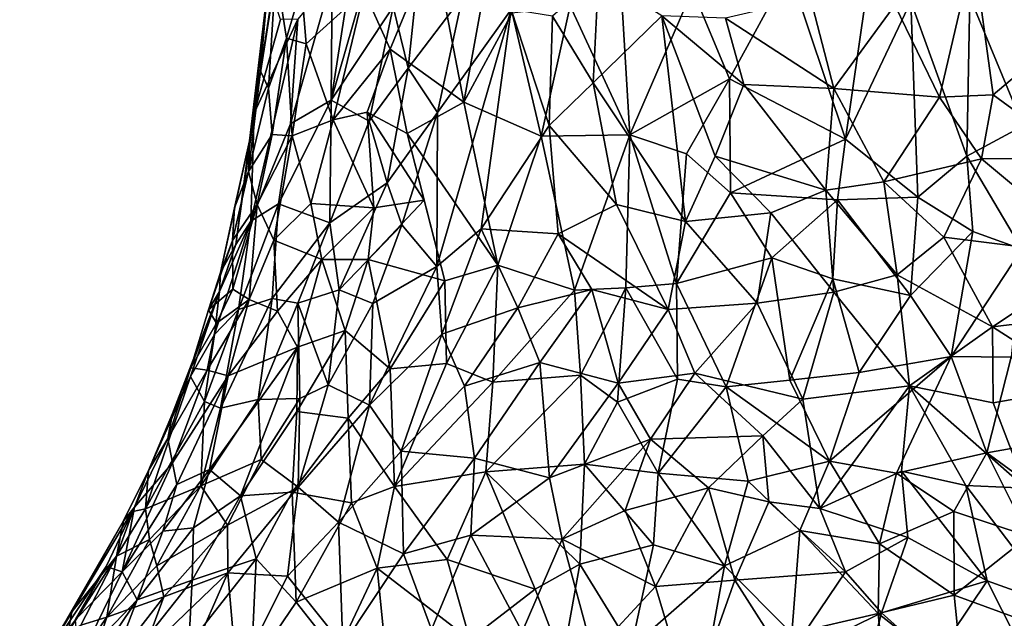
# Model space of a CAD drawing. Units: metres. Extents: x -17.6 to -12.98, y 4.49 to 10.8.
# Drawn here: x -16.88 to -14.98, y 6.52 to 7.67 of the extents above; entities that cross this region are included whole.
import ezdxf

# ---------------------------------------------------------------- set-up
doc = ezdxf.new("R2010")
doc.units = ezdxf.units.M

msp = doc.modelspace()

# ---------------------------------------------------------------- linework, layer by layer
at = {"layer": '1'}
for points in [[(-14.826769, 7.673482, 2.204202), (-14.869944, 7.910743, 2.186108), (-15.036478, 7.805659, 2.264113)], [(-15.392678, 7.769883, 0.073685), (-15.218819, 7.890858, 0.061757), (-15.282852, 7.44324, 0.01947)], [(-15.282852, 7.44324, 0.01947), (-15.218819, 7.890858, 0.061757), (-15.157396, 7.708944, 0.04874)], [(-16.274787, 7.518615, 1.74306), (-16.155291, 7.698384, 1.944346), (-16.175112, 7.865442, 1.861495)], [(-16.222538, 7.853421, 1.750301), (-16.274787, 7.518615, 1.74306), (-16.175112, 7.865442, 1.861495)], [(-15.955316, 7.865333, 0.308763), (-16.018906, 7.51468, 0.286272), (-16.077409, 7.81953, 0.38122)], [(-15.955316, 7.865333, 0.308763), (-15.925771, 7.687068, 0.25086), (-16.018906, 7.51468, 0.286272)], [(-16.274787, 7.518615, 1.74306), (-16.222538, 7.853421, 1.750301), (-16.272696, 7.755122, 1.65726)], [(-16.077409, 7.81953, 0.38122), (-16.161359, 7.617061, 0.425175), (-16.21152, 7.728981, 0.505936)], [(-16.018906, 7.51468, 0.286272), (-16.161359, 7.617061, 0.425175), (-16.077409, 7.81953, 0.38122)], [(-16.126423, 7.580307, 2.014969), (-16.101146, 7.818261, 2.006021), (-16.155291, 7.698384, 1.944346)], [(-16.126423, 7.580307, 2.014969), (-16.021658, 7.718394, 2.120671), (-16.101146, 7.818261, 2.006021)], [(-15.036478, 7.805659, 2.264113), (-15.187876, 7.701621, 2.312973), (-15.102067, 7.524652, 2.314279)], [(-15.036478, 7.805659, 2.264113), (-15.102067, 7.524652, 2.314279), (-14.998561, 7.528846, 2.284652)], [(-14.998561, 7.528846, 2.284652), (-14.826769, 7.673482, 2.204202), (-15.036478, 7.805659, 2.264113)], [(-16.411352, 7.574776, 1.0278), (-16.381443, 7.767833, 0.863219), (-16.395908, 7.541971, 0.906807)], [(-16.381443, 7.767833, 0.863219), (-16.411352, 7.574776, 1.0278), (-16.398464, 7.725856, 1.019972)], [(-16.360973, 7.638368, 0.798225), (-16.395908, 7.541971, 0.906807), (-16.381443, 7.767833, 0.863219)], [(-16.360973, 7.638368, 0.798225), (-16.381443, 7.767833, 0.863219), (-16.33222, 7.737174, 0.701914)], [(-15.814252, 7.700707, 0.192727), (-15.718055, 7.775058, 0.166979), (-15.699069, 7.452058, 0.104611)], [(-15.718055, 7.775058, 0.166979), (-15.578163, 7.73141, 0.112518), (-15.699069, 7.452058, 0.104611)], [(-15.506875, 7.559545, 0.06729), (-15.578163, 7.73141, 0.112518), (-15.392678, 7.769883, 0.073685)], [(-15.506875, 7.559545, 0.06729), (-15.392678, 7.769883, 0.073685), (-15.282852, 7.44324, 0.01947)], [(-16.272696, 7.755122, 1.65726), (-16.339198, 7.674758, 1.50358), (-16.353025, 7.473248, 1.56996)], [(-16.272696, 7.755122, 1.65726), (-16.353025, 7.473248, 1.56996), (-16.274787, 7.518615, 1.74306)], [(-15.84799, 7.680659, 2.26366), (-15.769516, 7.551994, 2.295517), (-15.759648, 7.757985, 2.303925)], [(-15.769516, 7.551994, 2.295517), (-15.637456, 7.681468, 2.330422), (-15.759648, 7.757985, 2.303925)], [(-16.322948, 7.627166, 0.665929), (-16.360973, 7.638368, 0.798225), (-16.33222, 7.737174, 0.701914)], [(-16.33222, 7.737174, 0.701914), (-16.21152, 7.728981, 0.505936), (-16.322948, 7.627166, 0.665929)], [(-16.21152, 7.728981, 0.505936), (-16.271288, 7.480724, 0.551596), (-16.322948, 7.627166, 0.665929)], [(-16.271288, 7.480724, 0.551596), (-16.21152, 7.728981, 0.505936), (-16.161359, 7.617061, 0.425175)], [(-15.699069, 7.452058, 0.104611), (-15.578163, 7.73141, 0.112518), (-15.506875, 7.559545, 0.06729)], [(-16.432274, 7.440482, 1.172445), (-16.398464, 7.725856, 1.019972), (-16.411352, 7.574776, 1.0278)], [(-16.423498, 7.49345, 1.275814), (-16.398464, 7.725856, 1.019972), (-16.432274, 7.440482, 1.172445)], [(-16.398464, 7.725856, 1.019972), (-16.423498, 7.49345, 1.275814), (-16.387768, 7.720079, 1.178035)], [(-16.372838, 7.673962, 1.343243), (-16.387768, 7.720079, 1.178035), (-16.423498, 7.49345, 1.275814)], [(-16.070056, 7.494676, 2.098591), (-16.021658, 7.718394, 2.120671), (-16.126423, 7.580307, 2.014969)], [(-15.927571, 7.69344, 2.210587), (-16.021658, 7.718394, 2.120671), (-16.070056, 7.494676, 2.098591)], [(-15.514707, 7.676504, 2.338206), (-15.305855, 7.541109, 2.344862), (-15.350748, 7.715017, 2.331338)], [(-15.305855, 7.541109, 2.344862), (-15.187876, 7.701621, 2.312973), (-15.350748, 7.715017, 2.331338)], [(-15.282852, 7.44324, 0.01947), (-15.157396, 7.708944, 0.04874), (-15.14345, 7.331838, 0.01021)], [(-15.157396, 7.708944, 0.04874), (-15.043678, 7.717923, 0.05503), (-15.049046, 7.410678, 0.028956)], [(-15.049046, 7.410678, 0.028956), (-15.14345, 7.331838, 0.01021), (-15.157396, 7.708944, 0.04874)], [(-15.049046, 7.410678, 0.028956), (-15.043678, 7.717923, 0.05503), (-14.940509, 7.469029, 0.059002)], [(-15.043678, 7.717923, 0.05503), (-14.932852, 7.725837, 0.072323), (-14.940509, 7.469029, 0.059002)], [(-16.155291, 7.698384, 1.944346), (-16.274787, 7.518615, 1.74306), (-16.201511, 7.478183, 1.905769)], [(-16.155291, 7.698384, 1.944346), (-16.201511, 7.478183, 1.905769), (-16.126423, 7.580307, 2.014969)], [(-15.927571, 7.69344, 2.210587), (-16.071036, 7.197915, 2.133372), (-15.985692, 7.270412, 2.190636)], [(-16.070056, 7.494676, 2.098591), (-16.071036, 7.197915, 2.133372), (-15.927571, 7.69344, 2.210587)], [(-15.985692, 7.270412, 2.190636), (-15.854735, 7.469833, 2.261067), (-15.927571, 7.69344, 2.210587)], [(-15.854735, 7.469833, 2.261067), (-15.84799, 7.680659, 2.26366), (-15.927571, 7.69344, 2.210587)], [(-15.87, 7.449201, 0.177438), (-15.925771, 7.687068, 0.25086), (-15.814252, 7.700707, 0.192727)], [(-15.699069, 7.452058, 0.104611), (-15.87, 7.449201, 0.177438), (-15.814252, 7.700707, 0.192727)], [(-15.187876, 7.701621, 2.312973), (-15.305855, 7.541109, 2.344862), (-15.102067, 7.524652, 2.314279)], [(-16.339198, 7.674758, 1.50358), (-16.429931, 7.285607, 1.439331), (-16.353025, 7.473248, 1.56996)], [(-16.423498, 7.49345, 1.275814), (-16.429931, 7.285607, 1.439331), (-16.339198, 7.674758, 1.50358)], [(-16.372838, 7.673962, 1.343243), (-16.423498, 7.49345, 1.275814), (-16.339198, 7.674758, 1.50358)], [(-16.018906, 7.51468, 0.286272), (-15.925771, 7.687068, 0.25086), (-15.87, 7.449201, 0.177438)], [(-15.854735, 7.469833, 2.261067), (-15.769516, 7.551994, 2.295517), (-15.84799, 7.680659, 2.26366)], [(-15.769516, 7.551994, 2.295517), (-15.591598, 7.284428, 2.361533), (-15.637456, 7.681468, 2.330422)], [(-15.591598, 7.284428, 2.361533), (-15.534501, 7.410865, 2.360159), (-15.637456, 7.681468, 2.330422)], [(-15.637456, 7.681468, 2.330422), (-15.534501, 7.410865, 2.360159), (-15.479413, 7.548552, 2.348855)], [(-15.479413, 7.548552, 2.348855), (-15.514707, 7.676504, 2.338206), (-15.637456, 7.681468, 2.330422)], [(-15.514707, 7.676504, 2.338206), (-15.479413, 7.548552, 2.348855), (-15.305855, 7.541109, 2.344862)], [(-14.832925, 7.407767, 2.248606), (-14.826769, 7.673482, 2.204202), (-14.998561, 7.528846, 2.284652)], [(-16.388398, 7.452167, 0.818451), (-16.395908, 7.541971, 0.906807), (-16.360973, 7.638368, 0.798225)], [(-16.349977, 7.450033, 0.690852), (-16.388398, 7.452167, 0.818451), (-16.360973, 7.638368, 0.798225)], [(-16.360973, 7.638368, 0.798225), (-16.322948, 7.627166, 0.665929), (-16.349977, 7.450033, 0.690852)], [(-16.349977, 7.450033, 0.690852), (-16.322948, 7.627166, 0.665929), (-16.271288, 7.480724, 0.551596)], [(-16.161359, 7.617061, 0.425175), (-16.205122, 7.495191, 0.461255), (-16.271288, 7.480724, 0.551596)], [(-16.205122, 7.495191, 0.461255), (-16.161359, 7.617061, 0.425175), (-16.128289, 7.454642, 0.369983)], [(-16.161359, 7.617061, 0.425175), (-16.018906, 7.51468, 0.286272), (-16.128289, 7.454642, 0.369983)], [(-16.434478, 7.380928, 1.016096), (-16.432274, 7.440482, 1.172445), (-16.411352, 7.574776, 1.0278)], [(-16.395908, 7.541971, 0.906807), (-16.434478, 7.380928, 1.016096), (-16.411352, 7.574776, 1.0278)], [(-16.126423, 7.580307, 2.014969), (-16.201511, 7.478183, 1.905769), (-16.167134, 7.359443, 1.989487)], [(-16.126423, 7.580307, 2.014969), (-16.167134, 7.359443, 1.989487), (-16.070056, 7.494676, 2.098591)], [(-15.506875, 7.559545, 0.06729), (-15.589576, 7.414944, 0.061391), (-15.699069, 7.452058, 0.104611)], [(-15.504989, 7.339879, 0.025405), (-15.589576, 7.414944, 0.061391), (-15.506875, 7.559545, 0.06729)], [(-15.504989, 7.339879, 0.025405), (-15.506875, 7.559545, 0.06729), (-15.282852, 7.44324, 0.01947)], [(-16.395908, 7.541971, 0.906807), (-16.388398, 7.452167, 0.818451), (-16.434478, 7.380928, 1.016096)], [(-15.724996, 7.31735, 2.323355), (-15.769516, 7.551994, 2.295517), (-15.854735, 7.469833, 2.261067)], [(-15.724996, 7.31735, 2.323355), (-15.591598, 7.284428, 2.361533), (-15.769516, 7.551994, 2.295517)], [(-15.479413, 7.548552, 2.348855), (-15.534501, 7.410865, 2.360159), (-15.321083, 7.3449, 2.375383)], [(-15.479413, 7.548552, 2.348855), (-15.321083, 7.3449, 2.375383), (-15.305855, 7.541109, 2.344862)], [(-15.305855, 7.541109, 2.344862), (-15.321083, 7.3449, 2.375383), (-15.209096, 7.360913, 2.360094)], [(-15.209096, 7.360913, 2.360094), (-15.102067, 7.524652, 2.314279), (-15.305855, 7.541109, 2.344862)], [(-16.274787, 7.518615, 1.74306), (-16.353025, 7.473248, 1.56996), (-16.37622, 7.318738, 1.59832)], [(-16.37622, 7.318738, 1.59832), (-16.277093, 7.282116, 1.839835), (-16.274787, 7.518615, 1.74306)], [(-16.274787, 7.518615, 1.74306), (-16.277093, 7.282116, 1.839835), (-16.201511, 7.478183, 1.905769)], [(-15.209096, 7.360913, 2.360094), (-15.02079, 7.405365, 2.312468), (-15.102067, 7.524652, 2.314279)], [(-15.102067, 7.524652, 2.314279), (-15.02079, 7.405365, 2.312468), (-14.998561, 7.528846, 2.284652)], [(-15.02079, 7.405365, 2.312468), (-14.832925, 7.407767, 2.248606), (-14.998561, 7.528846, 2.284652)], [(-16.018906, 7.51468, 0.286272), (-15.953235, 7.200366, 0.171564), (-16.128289, 7.454642, 0.369983)], [(-15.953235, 7.200366, 0.171564), (-16.018906, 7.51468, 0.286272), (-15.87, 7.449201, 0.177438)], [(-16.458798, 7.240165, 1.33015), (-16.429931, 7.285607, 1.439331), (-16.423498, 7.49345, 1.275814)], [(-16.458798, 7.240165, 1.33015), (-16.423498, 7.49345, 1.275814), (-16.432274, 7.440482, 1.172445)], [(-16.349977, 7.450033, 0.690852), (-16.271288, 7.480724, 0.551596), (-16.314279, 7.31961, 0.59405)], [(-16.314279, 7.31961, 0.59405), (-16.271288, 7.480724, 0.551596), (-16.192261, 7.310849, 0.423368)], [(-16.192261, 7.310849, 0.423368), (-16.271288, 7.480724, 0.551596), (-16.205122, 7.495191, 0.461255)], [(-16.095786, 7.325563, 0.311255), (-16.192261, 7.310849, 0.423368), (-16.205122, 7.495191, 0.461255)], [(-16.205122, 7.495191, 0.461255), (-16.128289, 7.454642, 0.369983), (-16.095786, 7.325563, 0.311255)], [(-16.138608, 7.278569, 2.055525), (-16.070056, 7.494676, 2.098591), (-16.167134, 7.359443, 1.989487)], [(-16.138608, 7.278569, 2.055525), (-16.071036, 7.197915, 2.133372), (-16.070056, 7.494676, 2.098591)], [(-16.429931, 7.285607, 1.439331), (-16.37622, 7.318738, 1.59832), (-16.353025, 7.473248, 1.56996)], [(-16.201511, 7.478183, 1.905769), (-16.277093, 7.282116, 1.839835), (-16.167134, 7.359443, 1.989487)], [(-15.854735, 7.469833, 2.261067), (-15.985692, 7.270412, 2.190636), (-15.837473, 7.261022, 2.281875)], [(-15.837473, 7.261022, 2.281875), (-15.724996, 7.31735, 2.323355), (-15.854735, 7.469833, 2.261067)], [(-14.940509, 7.469029, 0.059002), (-14.94311, 7.231674, 0.018175), (-15.049046, 7.410678, 0.028956)], [(-16.434478, 7.380928, 1.016096), (-16.388398, 7.452167, 0.818451), (-16.417644, 7.317404, 0.827854)], [(-16.388398, 7.452167, 0.818451), (-16.349977, 7.450033, 0.690852), (-16.417644, 7.317404, 0.827854)], [(-16.349977, 7.450033, 0.690852), (-16.385079, 7.249075, 0.706851), (-16.417644, 7.317404, 0.827854)], [(-16.349977, 7.450033, 0.690852), (-16.314279, 7.31961, 0.59405), (-16.385079, 7.249075, 0.706851)], [(-15.953235, 7.200366, 0.171564), (-16.055814, 7.170619, 0.239092), (-16.128289, 7.454642, 0.369983)], [(-16.055814, 7.170619, 0.239092), (-16.095786, 7.325563, 0.311255), (-16.128289, 7.454642, 0.369983)], [(-15.87, 7.449201, 0.177438), (-15.805467, 7.152178, 0.072406), (-15.953235, 7.200366, 0.171564)], [(-15.805467, 7.152178, 0.072406), (-15.87, 7.449201, 0.177438), (-15.699069, 7.452058, 0.104611)], [(-15.805467, 7.152178, 0.072406), (-15.699069, 7.452058, 0.104611), (-15.706732, 7.156867, 0.03153)], [(-15.706732, 7.156867, 0.03153), (-15.699069, 7.452058, 0.104611), (-15.60907, 7.165065, 0.004123)], [(-15.589576, 7.414944, 0.061391), (-15.60907, 7.165065, 0.004123), (-15.699069, 7.452058, 0.104611)], [(-15.504989, 7.339879, 0.025405), (-15.282852, 7.44324, 0.01947), (-15.298823, 7.32622, -0.001878)], [(-15.298823, 7.32622, -0.001878), (-15.282852, 7.44324, 0.01947), (-15.14345, 7.331838, 0.01021)], [(-16.432274, 7.440482, 1.172445), (-16.488262, 7.186213, 1.222587), (-16.458798, 7.240165, 1.33015)], [(-16.488262, 7.186213, 1.222587), (-16.432274, 7.440482, 1.172445), (-16.461419, 7.31096, 1.125926)], [(-16.434478, 7.380928, 1.016096), (-16.461419, 7.31096, 1.125926), (-16.432274, 7.440482, 1.172445)], [(-15.589576, 7.414944, 0.061391), (-15.504989, 7.339879, 0.025405), (-15.60907, 7.165065, 0.004123)], [(-15.534501, 7.410865, 2.360159), (-15.591598, 7.284428, 2.361533), (-15.426904, 7.301535, 2.381907)], [(-15.426904, 7.301535, 2.381907), (-15.321083, 7.3449, 2.375383), (-15.534501, 7.410865, 2.360159)], [(-15.02079, 7.405365, 2.312468), (-15.209096, 7.360913, 2.360094), (-15.093606, 7.254714, 2.364897)], [(-15.049046, 7.410678, 0.028956), (-15.037673, 7.265144, 0.006014), (-15.14345, 7.331838, 0.01021)], [(-15.093606, 7.254714, 2.364897), (-14.794961, 7.217298, 2.2756), (-15.02079, 7.405365, 2.312468)], [(-15.049046, 7.410678, 0.028956), (-14.94311, 7.231674, 0.018175), (-15.037673, 7.265144, 0.006014)], [(-14.794961, 7.217298, 2.2756), (-14.832925, 7.407767, 2.248606), (-15.02079, 7.405365, 2.312468)], [(-16.434478, 7.380928, 1.016096), (-16.417644, 7.317404, 0.827854), (-16.465169, 7.247807, 0.987716)], [(-16.461419, 7.31096, 1.125926), (-16.434478, 7.380928, 1.016096), (-16.465169, 7.247807, 0.987716)], [(-16.167134, 7.359443, 1.989487), (-16.277093, 7.282116, 1.839835), (-16.259455, 7.152744, 1.929971)], [(-16.259455, 7.152744, 1.929971), (-16.138608, 7.278569, 2.055525), (-16.167134, 7.359443, 1.989487)], [(-15.321083, 7.3449, 2.375383), (-15.183285, 7.181913, 2.398362), (-15.209096, 7.360913, 2.360094)], [(-15.183285, 7.181913, 2.398362), (-15.093606, 7.254714, 2.364897), (-15.209096, 7.360913, 2.360094)], [(-15.504989, 7.339879, 0.025405), (-15.425374, 7.21485, -0.017873), (-15.60907, 7.165065, 0.004123)], [(-15.425374, 7.21485, -0.017873), (-15.504989, 7.339879, 0.025405), (-15.298823, 7.32622, -0.001878)], [(-15.426904, 7.301535, 2.381907), (-15.305675, 7.14871, 2.416287), (-15.321083, 7.3449, 2.375383)], [(-15.305675, 7.14871, 2.416287), (-15.183285, 7.181913, 2.398362), (-15.321083, 7.3449, 2.375383)], [(-15.158027, 7.141922, -0.03736), (-15.298823, 7.32622, -0.001878), (-15.14345, 7.331838, 0.01021)], [(-15.14345, 7.331838, 0.01021), (-15.037673, 7.265144, 0.006014), (-15.158027, 7.141922, -0.03736)], [(-16.488262, 7.186213, 1.222587), (-16.461419, 7.31096, 1.125926), (-16.465169, 7.247807, 0.987716)], [(-16.465169, 7.247807, 0.987716), (-16.417644, 7.317404, 0.827854), (-16.464289, 7.154206, 0.913294)], [(-16.417644, 7.317404, 0.827854), (-16.432671, 7.134165, 0.77852), (-16.464289, 7.154206, 0.913294)], [(-16.453549, 7.115063, 1.547366), (-16.388582, 7.136348, 1.693729), (-16.37622, 7.318738, 1.59832)], [(-16.37622, 7.318738, 1.59832), (-16.429931, 7.285607, 1.439331), (-16.453549, 7.115063, 1.547366)], [(-16.385079, 7.249075, 0.706851), (-16.432671, 7.134165, 0.77852), (-16.417644, 7.317404, 0.827854)], [(-16.37622, 7.318738, 1.59832), (-16.388582, 7.136348, 1.693729), (-16.277093, 7.282116, 1.839835)], [(-16.385079, 7.249075, 0.706851), (-16.314279, 7.31961, 0.59405), (-16.293136, 7.211361, 0.523153)], [(-16.293136, 7.211361, 0.523153), (-16.314279, 7.31961, 0.59405), (-16.192261, 7.310849, 0.423368)], [(-16.192261, 7.310849, 0.423368), (-16.203488, 7.211696, 0.393684), (-16.293136, 7.211361, 0.523153)], [(-16.192261, 7.310849, 0.423368), (-16.095786, 7.325563, 0.311255), (-16.203488, 7.211696, 0.393684)], [(-16.095786, 7.325563, 0.311255), (-16.055814, 7.170619, 0.239092), (-16.203488, 7.211696, 0.393684)], [(-15.624917, 7.115219, 2.387113), (-15.724996, 7.31735, 2.323355), (-15.837473, 7.261022, 2.281875)], [(-15.591598, 7.284428, 2.361533), (-15.724996, 7.31735, 2.323355), (-15.624917, 7.115219, 2.387113)], [(-15.30741, 7.174527, -0.036166), (-15.425374, 7.21485, -0.017873), (-15.298823, 7.32622, -0.001878)], [(-15.30741, 7.174527, -0.036166), (-15.298823, 7.32622, -0.001878), (-15.158027, 7.141922, -0.03736)], [(-15.453412, 7.127311, 2.41347), (-15.426904, 7.301535, 2.381907), (-15.591598, 7.284428, 2.361533)], [(-15.453412, 7.127311, 2.41347), (-15.305675, 7.14871, 2.416287), (-15.426904, 7.301535, 2.381907)], [(-16.429931, 7.285607, 1.439331), (-16.490343, 7.150093, 1.338411), (-16.50008, 7.06684, 1.435922)], [(-16.453549, 7.115063, 1.547366), (-16.429931, 7.285607, 1.439331), (-16.50008, 7.06684, 1.435922)], [(-16.490343, 7.150093, 1.338411), (-16.429931, 7.285607, 1.439331), (-16.458798, 7.240165, 1.33015)], [(-16.388582, 7.136348, 1.693729), (-16.338959, 7.127017, 1.800886), (-16.277093, 7.282116, 1.839835)], [(-16.277093, 7.282116, 1.839835), (-16.338959, 7.127017, 1.800886), (-16.259455, 7.152744, 1.929971)], [(-16.194539, 7.126431, 2.028369), (-16.138608, 7.278569, 2.055525), (-16.259455, 7.152744, 1.929971)], [(-16.194539, 7.126431, 2.028369), (-16.071036, 7.197915, 2.133372), (-16.138608, 7.278569, 2.055525)], [(-15.453412, 7.127311, 2.41347), (-15.591598, 7.284428, 2.361533), (-15.624917, 7.115219, 2.387113)], [(-15.985692, 7.270412, 2.190636), (-16.071036, 7.197915, 2.133372), (-16.061195, 7.06739, 2.178927)], [(-15.914752, 7.118454, 2.261281), (-15.985692, 7.270412, 2.190636), (-16.061195, 7.06739, 2.178927)], [(-15.837473, 7.261022, 2.281875), (-15.985692, 7.270412, 2.190636), (-15.914752, 7.118454, 2.261281)], [(-15.914752, 7.118454, 2.261281), (-15.772283, 7.153777, 2.326833), (-15.837473, 7.261022, 2.281875)], [(-15.624917, 7.115219, 2.387113), (-15.837473, 7.261022, 2.281875), (-15.772283, 7.153777, 2.326833)], [(-15.183285, 7.181913, 2.398362), (-14.999559, 7.081624, 2.379645), (-15.093606, 7.254714, 2.364897)], [(-15.037673, 7.265144, 0.006014), (-15.079388, 7.024226, -0.066523), (-15.158027, 7.141922, -0.03736)], [(-14.999559, 7.081624, 2.379645), (-14.794961, 7.217298, 2.2756), (-15.093606, 7.254714, 2.364897)], [(-15.079388, 7.024226, -0.066523), (-15.037673, 7.265144, 0.006014), (-14.94311, 7.231674, 0.018175)], [(-16.464289, 7.154206, 0.913294), (-16.511504, 7.114712, 1.144191), (-16.465169, 7.247807, 0.987716)], [(-16.465169, 7.247807, 0.987716), (-16.511504, 7.114712, 1.144191), (-16.488262, 7.186213, 1.222587)], [(-16.458798, 7.240165, 1.33015), (-16.488262, 7.186213, 1.222587), (-16.490343, 7.150093, 1.338411)], [(-16.432671, 7.134165, 0.77852), (-16.385079, 7.249075, 0.706851), (-16.378292, 7.112158, 0.639289)], [(-16.293136, 7.211361, 0.523153), (-16.378292, 7.112158, 0.639289), (-16.385079, 7.249075, 0.706851)], [(-15.60907, 7.165065, 0.004123), (-15.425374, 7.21485, -0.017873), (-15.513276, 6.965884, -0.074773)], [(-15.39037, 6.979079, -0.089154), (-15.513276, 6.965884, -0.074773), (-15.425374, 7.21485, -0.017873)], [(-15.425374, 7.21485, -0.017873), (-15.30741, 7.174527, -0.036166), (-15.39037, 6.979079, -0.089154)], [(-15.079388, 7.024226, -0.066523), (-14.94311, 7.231674, 0.018175), (-14.963979, 7.023099, -0.044854)], [(-14.72537, 7.114508, 2.271731), (-14.794961, 7.217298, 2.2756), (-14.999559, 7.081624, 2.379645)], [(-16.378292, 7.112158, 0.639289), (-16.293136, 7.211361, 0.523153), (-16.339446, 7.042755, 0.523681)], [(-16.339446, 7.042755, 0.523681), (-16.293136, 7.211361, 0.523153), (-16.247853, 7.074758, 0.407521)], [(-16.247853, 7.074758, 0.407521), (-16.293136, 7.211361, 0.523153), (-16.203488, 7.211696, 0.393684)], [(-16.161277, 7.000987, 0.273571), (-16.247853, 7.074758, 0.407521), (-16.203488, 7.211696, 0.393684)], [(-16.161277, 7.000987, 0.273571), (-16.203488, 7.211696, 0.393684), (-16.055814, 7.170619, 0.239092)], [(-16.201086, 6.930709, 2.102667), (-16.071036, 7.197915, 2.133372), (-16.194539, 7.126431, 2.028369)], [(-16.201086, 6.930709, 2.102667), (-16.061195, 7.06739, 2.178927), (-16.071036, 7.197915, 2.133372)], [(-16.052349, 7.011088, 0.184475), (-16.055814, 7.170619, 0.239092), (-15.953235, 7.200366, 0.171564)], [(-15.962987, 6.975186, 0.109345), (-16.052349, 7.011088, 0.184475), (-15.953235, 7.200366, 0.171564)], [(-15.805467, 7.152178, 0.072406), (-15.962987, 6.975186, 0.109345), (-15.953235, 7.200366, 0.171564)], [(-16.490343, 7.150093, 1.338411), (-16.488262, 7.186213, 1.222587), (-16.511504, 7.114712, 1.144191)], [(-15.1598, 6.968007, 2.458657), (-15.183285, 7.181913, 2.398362), (-15.305675, 7.14871, 2.416287)], [(-15.1598, 6.968007, 2.458657), (-14.999559, 7.081624, 2.379645), (-15.183285, 7.181913, 2.398362)], [(-16.161277, 7.000987, 0.273571), (-16.055814, 7.170619, 0.239092), (-16.052349, 7.011088, 0.184475)], [(-15.606836, 6.980662, -0.050014), (-15.706732, 7.156867, 0.03153), (-15.60907, 7.165065, 0.004123)], [(-15.513276, 6.965884, -0.074773), (-15.606836, 6.980662, -0.050014), (-15.60907, 7.165065, 0.004123)], [(-15.39037, 6.979079, -0.089154), (-15.30741, 7.174527, -0.036166), (-15.25687, 6.993438, -0.086245)], [(-15.30741, 7.174527, -0.036166), (-15.158027, 7.141922, -0.03736), (-15.25687, 6.993438, -0.086245)], [(-16.490343, 7.150093, 1.338411), (-16.580506, 6.914378, 1.235605), (-16.545777, 6.98605, 1.341913)], [(-16.490343, 7.150093, 1.338411), (-16.545144, 7.002972, 1.139582), (-16.580506, 6.914378, 1.235605)], [(-16.50008, 7.06684, 1.435922), (-16.490343, 7.150093, 1.338411), (-16.545777, 6.98605, 1.341913)], [(-16.490343, 7.150093, 1.338411), (-16.511504, 7.114712, 1.144191), (-16.545144, 7.002972, 1.139582)], [(-16.49611, 7.088812, 0.954465), (-16.511504, 7.114712, 1.144191), (-16.464289, 7.154206, 0.913294)], [(-16.432671, 7.134165, 0.77852), (-16.49611, 7.088812, 0.954465), (-16.464289, 7.154206, 0.913294)], [(-16.338959, 7.127017, 1.800886), (-16.28087, 6.970004, 1.99547), (-16.259455, 7.152744, 1.929971)], [(-16.28087, 6.970004, 1.99547), (-16.194539, 7.126431, 2.028369), (-16.259455, 7.152744, 1.929971)], [(-15.805467, 7.152178, 0.072406), (-15.794092, 6.988409, 0.02043), (-15.962987, 6.975186, 0.109345)], [(-15.772283, 7.153777, 2.326833), (-15.914752, 7.118454, 2.261281), (-15.872568, 7.013134, 2.310624)], [(-15.721455, 6.972989, 2.390813), (-15.772283, 7.153777, 2.326833), (-15.872568, 7.013134, 2.310624)], [(-15.706732, 7.156867, 0.03153), (-15.794092, 6.988409, 0.02043), (-15.805467, 7.152178, 0.072406)], [(-15.722792, 6.936468, -0.02833), (-15.794092, 6.988409, 0.02043), (-15.706732, 7.156867, 0.03153)], [(-15.772283, 7.153777, 2.326833), (-15.721455, 6.972989, 2.390813), (-15.624917, 7.115219, 2.387113)], [(-15.722792, 6.936468, -0.02833), (-15.706732, 7.156867, 0.03153), (-15.606836, 6.980662, -0.050014)], [(-15.453412, 7.127311, 2.41347), (-15.365386, 6.942275, 2.47453), (-15.305675, 7.14871, 2.416287)], [(-15.365386, 6.942275, 2.47453), (-15.1598, 6.968007, 2.458657), (-15.305675, 7.14871, 2.416287)], [(-15.25687, 6.993438, -0.086245), (-15.158027, 7.141922, -0.03736), (-15.079388, 7.024226, -0.066523)], [(-16.513903, 6.998145, 0.928023), (-16.49611, 7.088812, 0.954465), (-16.432671, 7.134165, 0.77852)], [(-16.513903, 6.998145, 0.928023), (-16.432671, 7.134165, 0.77852), (-16.473279, 6.987551, 0.753544)], [(-16.453549, 7.115063, 1.547366), (-16.487998, 6.924931, 1.664246), (-16.388582, 7.136348, 1.693729)], [(-16.388582, 7.136348, 1.693729), (-16.487998, 6.924931, 1.664246), (-16.415767, 6.941412, 1.802687)], [(-16.432671, 7.134165, 0.77852), (-16.378292, 7.112158, 0.639289), (-16.473279, 6.987551, 0.753544)], [(-16.338959, 7.127017, 1.800886), (-16.388582, 7.136348, 1.693729), (-16.415767, 6.941412, 1.802687)], [(-16.335107, 6.943694, 1.938351), (-16.338959, 7.127017, 1.800886), (-16.415767, 6.941412, 1.802687)], [(-16.338959, 7.127017, 1.800886), (-16.335107, 6.943694, 1.938351), (-16.28087, 6.970004, 1.99547)], [(-16.194539, 7.126431, 2.028369), (-16.28087, 6.970004, 1.99547), (-16.201086, 6.930709, 2.102667)], [(-15.624917, 7.115219, 2.387113), (-15.573731, 6.992685, 2.432669), (-15.453412, 7.127311, 2.41347)], [(-15.453412, 7.127311, 2.41347), (-15.573731, 6.992685, 2.432669), (-15.365386, 6.942275, 2.47453)], [(-16.511504, 7.114712, 1.144191), (-16.49611, 7.088812, 0.954465), (-16.545144, 7.002972, 1.139582)], [(-16.487998, 6.924931, 1.664246), (-16.453549, 7.115063, 1.547366), (-16.51918, 6.93771, 1.562274)], [(-16.51918, 6.93771, 1.562274), (-16.453549, 7.115063, 1.547366), (-16.50008, 7.06684, 1.435922)], [(-16.339446, 7.042755, 0.523681), (-16.473279, 6.987551, 0.753544), (-16.378292, 7.112158, 0.639289)], [(-16.017651, 6.967601, 2.246462), (-15.914752, 7.118454, 2.261281), (-16.061195, 7.06739, 2.178927)], [(-16.017651, 6.967601, 2.246462), (-15.872568, 7.013134, 2.310624), (-15.914752, 7.118454, 2.261281)], [(-15.624917, 7.115219, 2.387113), (-15.721455, 6.972989, 2.390813), (-15.573731, 6.992685, 2.432669)], [(-14.72537, 7.114508, 2.271731), (-14.999559, 7.081624, 2.379645), (-14.820216, 6.966411, 2.356013)], [(-16.513903, 6.998145, 0.928023), (-16.545144, 7.002972, 1.139582), (-16.49611, 7.088812, 0.954465)], [(-14.999559, 7.081624, 2.379645), (-15.1598, 6.968007, 2.458657), (-14.998734, 6.93499, 2.433133)], [(-14.820216, 6.966411, 2.356013), (-14.999559, 7.081624, 2.379645), (-14.998734, 6.93499, 2.433133)], [(-16.51918, 6.93771, 1.562274), (-16.50008, 7.06684, 1.435922), (-16.545777, 6.98605, 1.341913)], [(-16.339446, 7.042755, 0.523681), (-16.247853, 7.074758, 0.407521), (-16.341007, 6.918333, 0.44714)], [(-16.24228, 6.905888, 0.312549), (-16.341007, 6.918333, 0.44714), (-16.247853, 7.074758, 0.407521)], [(-16.161277, 7.000987, 0.273571), (-16.24228, 6.905888, 0.312549), (-16.247853, 7.074758, 0.407521)], [(-16.13966, 6.842099, 2.206618), (-16.061195, 7.06739, 2.178927), (-16.201086, 6.930709, 2.102667)], [(-16.017651, 6.967601, 2.246462), (-16.061195, 7.06739, 2.178927), (-16.13966, 6.842099, 2.206618)], [(-16.509247, 6.806682, 0.650841), (-16.473279, 6.987551, 0.753544), (-16.339446, 7.042755, 0.523681)], [(-16.509247, 6.806682, 0.650841), (-16.339446, 7.042755, 0.523681), (-16.449336, 6.756073, 0.491073)], [(-16.449336, 6.756073, 0.491073), (-16.339446, 7.042755, 0.523681), (-16.341007, 6.918333, 0.44714)], [(-15.25687, 6.993438, -0.086245), (-15.079388, 7.024226, -0.066523), (-15.314089, 6.822778, -0.152827)], [(-15.079388, 7.024226, -0.066523), (-15.184592, 6.799667, -0.157587), (-15.314089, 6.822778, -0.152827)], [(-15.079388, 7.024226, -0.066523), (-15.010522, 6.838683, -0.121242), (-15.184592, 6.799667, -0.157587)], [(-14.963979, 7.023099, -0.044854), (-15.010522, 6.838683, -0.121242), (-15.079388, 7.024226, -0.066523)], [(-16.052349, 7.011088, 0.184475), (-16.152526, 6.774016, 0.149562), (-16.161277, 7.000987, 0.273571)], [(-16.052349, 7.011088, 0.184475), (-15.962987, 6.975186, 0.109345), (-16.152526, 6.774016, 0.149562)], [(-15.998399, 6.828518, 2.321419), (-15.872568, 7.013134, 2.310624), (-16.017651, 6.967601, 2.246462)], [(-15.853821, 6.790752, 2.414953), (-15.872568, 7.013134, 2.310624), (-15.998399, 6.828518, 2.321419)], [(-15.721455, 6.972989, 2.390813), (-15.872568, 7.013134, 2.310624), (-15.853821, 6.790752, 2.414953)], [(-14.822929, 6.8724, -0.054826), (-15.010522, 6.838683, -0.121242), (-14.963979, 7.023099, -0.044854)], [(-16.589472, 6.866233, 1.058015), (-16.545144, 7.002972, 1.139582), (-16.513903, 6.998145, 0.928023)], [(-16.589472, 6.866233, 1.058015), (-16.580506, 6.914378, 1.235605), (-16.545144, 7.002972, 1.139582)], [(-16.513903, 6.998145, 0.928023), (-16.581079, 6.819679, 0.886988), (-16.589472, 6.866233, 1.058015)], [(-16.581079, 6.819679, 0.886988), (-16.513903, 6.998145, 0.928023), (-16.473279, 6.987551, 0.753544)], [(-16.572699, 6.778054, 0.784384), (-16.581079, 6.819679, 0.886988), (-16.473279, 6.987551, 0.753544)], [(-16.572699, 6.778054, 0.784384), (-16.473279, 6.987551, 0.753544), (-16.509247, 6.806682, 0.650841)], [(-16.152526, 6.774016, 0.149562), (-16.24228, 6.905888, 0.312549), (-16.161277, 7.000987, 0.273571)], [(-15.786348, 6.81721, -0.052169), (-15.976533, 6.80248, 0.041691), (-15.794092, 6.988409, 0.02043)], [(-15.962987, 6.975186, 0.109345), (-15.794092, 6.988409, 0.02043), (-15.976533, 6.80248, 0.041691)], [(-15.786348, 6.81721, -0.052169), (-15.794092, 6.988409, 0.02043), (-15.722792, 6.936468, -0.02833)], [(-15.659149, 6.864931, 2.454435), (-15.573731, 6.992685, 2.432669), (-15.721455, 6.972989, 2.390813)], [(-15.573731, 6.992685, 2.432669), (-15.659149, 6.864931, 2.454435), (-15.442729, 6.87145, 2.495109)], [(-15.442729, 6.87145, 2.495109), (-15.365386, 6.942275, 2.47453), (-15.573731, 6.992685, 2.432669)], [(-15.39037, 6.979079, -0.089154), (-15.25687, 6.993438, -0.086245), (-15.314089, 6.822778, -0.152827)], [(-16.545777, 6.98605, 1.341913), (-16.632615, 6.730642, 1.496017), (-16.51918, 6.93771, 1.562274)], [(-16.627249, 6.805015, 1.238251), (-16.632615, 6.730642, 1.496017), (-16.545777, 6.98605, 1.341913)], [(-16.627249, 6.805015, 1.238251), (-16.545777, 6.98605, 1.341913), (-16.580506, 6.914378, 1.235605)], [(-16.338486, 6.772407, 2.049883), (-16.28087, 6.970004, 1.99547), (-16.335107, 6.943694, 1.938351)], [(-16.28087, 6.970004, 1.99547), (-16.338486, 6.772407, 2.049883), (-16.201086, 6.930709, 2.102667)], [(-15.976533, 6.80248, 0.041691), (-16.152526, 6.774016, 0.149562), (-15.962987, 6.975186, 0.109345)], [(-16.017651, 6.967601, 2.246462), (-16.13966, 6.842099, 2.206618), (-15.998399, 6.828518, 2.321419)], [(-15.853821, 6.790752, 2.414953), (-15.659149, 6.864931, 2.454435), (-15.721455, 6.972989, 2.390813)], [(-15.606836, 6.980662, -0.050014), (-15.644084, 6.799711, -0.112366), (-15.722792, 6.936468, -0.02833)], [(-15.606836, 6.980662, -0.050014), (-15.513276, 6.965884, -0.074773), (-15.644084, 6.799711, -0.112366)], [(-15.513276, 6.965884, -0.074773), (-15.39037, 6.979079, -0.089154), (-15.314089, 6.822778, -0.152827)], [(-15.1598, 6.968007, 2.458657), (-15.365386, 6.942275, 2.47453), (-15.33268, 6.731635, 2.56289)], [(-15.17498, 6.803338, 2.524207), (-15.1598, 6.968007, 2.458657), (-15.33268, 6.731635, 2.56289)], [(-15.17498, 6.803338, 2.524207), (-15.051057, 6.775844, 2.516643), (-15.1598, 6.968007, 2.458657)], [(-15.051057, 6.775844, 2.516643), (-14.935396, 6.770864, 2.49096), (-15.1598, 6.968007, 2.458657)], [(-14.998734, 6.93499, 2.433133), (-15.1598, 6.968007, 2.458657), (-14.935396, 6.770864, 2.49096)], [(-15.513276, 6.965884, -0.074773), (-15.470819, 6.784396, -0.155111), (-15.644084, 6.799711, -0.112366)], [(-15.314089, 6.822778, -0.152827), (-15.470819, 6.784396, -0.155111), (-15.513276, 6.965884, -0.074773)], [(-14.935396, 6.770864, 2.49096), (-14.820216, 6.966411, 2.356013), (-14.998734, 6.93499, 2.433133)], [(-16.632615, 6.730642, 1.496017), (-16.526111, 6.775507, 1.749372), (-16.51918, 6.93771, 1.562274)], [(-16.415767, 6.941412, 1.802687), (-16.487998, 6.924931, 1.664246), (-16.526111, 6.775507, 1.749372)], [(-16.415767, 6.941412, 1.802687), (-16.526111, 6.775507, 1.749372), (-16.409647, 6.82594, 1.912236)], [(-16.51918, 6.93771, 1.562274), (-16.526111, 6.775507, 1.749372), (-16.487998, 6.924931, 1.664246)], [(-16.415767, 6.941412, 1.802687), (-16.409647, 6.82594, 1.912236), (-16.335107, 6.943694, 1.938351)], [(-16.338486, 6.772407, 2.049883), (-16.335107, 6.943694, 1.938351), (-16.409647, 6.82594, 1.912236)], [(-16.260681, 6.705137, 2.18608), (-16.201086, 6.930709, 2.102667), (-16.338486, 6.772407, 2.049883)], [(-16.13966, 6.842099, 2.206618), (-16.201086, 6.930709, 2.102667), (-16.260681, 6.705137, 2.18608)], [(-15.786348, 6.81721, -0.052169), (-15.722792, 6.936468, -0.02833), (-15.644084, 6.799711, -0.112366)], [(-15.33268, 6.731635, 2.56289), (-15.365386, 6.942275, 2.47453), (-15.442729, 6.87145, 2.495109)], [(-16.627249, 6.805015, 1.238251), (-16.580506, 6.914378, 1.235605), (-16.589472, 6.866233, 1.058015)], [(-16.341007, 6.918333, 0.44714), (-16.350259, 6.763143, 0.348927), (-16.449336, 6.756073, 0.491073)], [(-16.24228, 6.905888, 0.312549), (-16.350259, 6.763143, 0.348927), (-16.341007, 6.918333, 0.44714)], [(-16.350259, 6.763143, 0.348927), (-16.24228, 6.905888, 0.312549), (-16.235467, 6.742677, 0.202918)], [(-16.152526, 6.774016, 0.149562), (-16.235467, 6.742677, 0.202918), (-16.24228, 6.905888, 0.312549)], [(-14.796267, 6.681752, -0.134515), (-15.010522, 6.838683, -0.121242), (-14.822929, 6.8724, -0.054826)], [(-16.581079, 6.819679, 0.886988), (-16.653784, 6.733956, 1.052628), (-16.589472, 6.866233, 1.058015)], [(-16.627249, 6.805015, 1.238251), (-16.589472, 6.866233, 1.058015), (-16.653784, 6.733956, 1.052628)], [(-15.829257, 6.672427, 2.488008), (-15.659149, 6.864931, 2.454435), (-15.853821, 6.790752, 2.414953)], [(-15.707757, 6.727714, 2.501415), (-15.659149, 6.864931, 2.454435), (-15.829257, 6.672427, 2.488008)], [(-15.54729, 6.771179, 2.519347), (-15.659149, 6.864931, 2.454435), (-15.707757, 6.727714, 2.501415)], [(-15.442729, 6.87145, 2.495109), (-15.659149, 6.864931, 2.454435), (-15.54729, 6.771179, 2.519347)], [(-15.54729, 6.771179, 2.519347), (-15.430867, 6.744656, 2.550882), (-15.442729, 6.87145, 2.495109)], [(-15.442729, 6.87145, 2.495109), (-15.430867, 6.744656, 2.550882), (-15.33268, 6.731635, 2.56289)], [(-16.260681, 6.705137, 2.18608), (-16.135227, 6.644231, 2.335726), (-16.13966, 6.842099, 2.206618)], [(-16.135227, 6.644231, 2.335726), (-15.998399, 6.828518, 2.321419), (-16.13966, 6.842099, 2.206618)], [(-15.074472, 6.725642, -0.179143), (-15.184592, 6.799667, -0.157587), (-15.010522, 6.838683, -0.121242)], [(-14.930554, 6.678294, -0.178931), (-15.074472, 6.725642, -0.179143), (-15.010522, 6.838683, -0.121242)], [(-14.796267, 6.681752, -0.134515), (-14.930554, 6.678294, -0.178931), (-15.010522, 6.838683, -0.121242)], [(-16.581079, 6.819679, 0.886988), (-16.678014, 6.609504, 0.816068), (-16.653784, 6.733956, 1.052628)], [(-16.678014, 6.609504, 0.816068), (-16.581079, 6.819679, 0.886988), (-16.572699, 6.778054, 0.784384)], [(-16.409647, 6.82594, 1.912236), (-16.526111, 6.775507, 1.749372), (-16.474995, 6.699319, 1.923222)], [(-16.474995, 6.699319, 1.923222), (-16.338486, 6.772407, 2.049883), (-16.409647, 6.82594, 1.912236)], [(-15.998399, 6.828518, 2.321419), (-16.135227, 6.644231, 2.335726), (-16.005556, 6.680185, 2.397812)], [(-15.853821, 6.790752, 2.414953), (-15.998399, 6.828518, 2.321419), (-16.005556, 6.680185, 2.397812)], [(-15.795592, 6.624081, -0.154243), (-15.976533, 6.80248, 0.041691), (-15.786348, 6.81721, -0.052169)], [(-15.786348, 6.81721, -0.052169), (-15.653658, 6.661776, -0.181822), (-15.795592, 6.624081, -0.154243)], [(-15.786348, 6.81721, -0.052169), (-15.644084, 6.799711, -0.112366), (-15.653658, 6.661776, -0.181822)], [(-15.470819, 6.784396, -0.155111), (-15.314089, 6.822778, -0.152827), (-15.371282, 6.68891, -0.214613)], [(-15.314089, 6.822778, -0.152827), (-15.21755, 6.663737, -0.228654), (-15.371282, 6.68891, -0.214613)], [(-15.314089, 6.822778, -0.152827), (-15.184592, 6.799667, -0.157587), (-15.21755, 6.663737, -0.228654)], [(-16.627249, 6.805015, 1.238251), (-16.653784, 6.733956, 1.052628), (-16.674979, 6.707932, 1.266781)], [(-16.627249, 6.805015, 1.238251), (-16.674979, 6.707932, 1.266781), (-16.65744, 6.725444, 1.371354)], [(-16.632615, 6.730642, 1.496017), (-16.627249, 6.805015, 1.238251), (-16.65744, 6.725444, 1.371354)], [(-16.599122, 6.687834, 0.709495), (-16.572699, 6.778054, 0.784384), (-16.509247, 6.806682, 0.650841)], [(-16.509247, 6.806682, 0.650841), (-16.540061, 6.694354, 0.584684), (-16.599122, 6.687834, 0.709495)], [(-16.509247, 6.806682, 0.650841), (-16.449336, 6.756073, 0.491073), (-16.540061, 6.694354, 0.584684)], [(-16.152526, 6.774016, 0.149562), (-15.976533, 6.80248, 0.041691), (-16.051083, 6.633471, -0.010122)], [(-16.051083, 6.633471, -0.010122), (-15.976533, 6.80248, 0.041691), (-15.881477, 6.576139, -0.144036)], [(-15.795592, 6.624081, -0.154243), (-15.881477, 6.576139, -0.144036), (-15.976533, 6.80248, 0.041691)], [(-15.516488, 6.620747, -0.233292), (-15.653658, 6.661776, -0.181822), (-15.644084, 6.799711, -0.112366)], [(-15.470819, 6.784396, -0.155111), (-15.516488, 6.620747, -0.233292), (-15.644084, 6.799711, -0.112366)], [(-15.17498, 6.803338, 2.524207), (-15.33268, 6.731635, 2.56289), (-15.162915, 6.675416, 2.584912)], [(-15.184592, 6.799667, -0.157587), (-15.074472, 6.725642, -0.179143), (-15.21755, 6.663737, -0.228654)], [(-15.17498, 6.803338, 2.524207), (-15.162915, 6.675416, 2.584912), (-15.009947, 6.591956, 2.605303)], [(-15.009947, 6.591956, 2.605303), (-15.051057, 6.775844, 2.516643), (-15.17498, 6.803338, 2.524207)], [(-16.572699, 6.778054, 0.784384), (-16.599122, 6.687834, 0.709495), (-16.678014, 6.609504, 0.816068)], [(-16.005556, 6.680185, 2.397812), (-15.829257, 6.672427, 2.488008), (-15.853821, 6.790752, 2.414953)], [(-15.371282, 6.68891, -0.214613), (-15.516488, 6.620747, -0.233292), (-15.470819, 6.784396, -0.155111)], [(-16.625208, 6.671915, 1.639254), (-16.526111, 6.775507, 1.749372), (-16.632615, 6.730642, 1.496017)], [(-16.526111, 6.775507, 1.749372), (-16.625208, 6.671915, 1.639254), (-16.611052, 6.620852, 1.745396)], [(-16.474995, 6.699319, 1.923222), (-16.526111, 6.775507, 1.749372), (-16.611052, 6.620852, 1.745396)], [(-16.474995, 6.699319, 1.923222), (-16.474172, 6.607224, 2.019013), (-16.338486, 6.772407, 2.049883)], [(-16.338486, 6.772407, 2.049883), (-16.474172, 6.607224, 2.019013), (-16.358981, 6.600968, 2.168441)], [(-16.419621, 6.634344, 0.333591), (-16.449336, 6.756073, 0.491073), (-16.350259, 6.763143, 0.348927)], [(-16.350259, 6.763143, 0.348927), (-16.34253, 6.551222, 0.166239), (-16.419621, 6.634344, 0.333591)], [(-16.260681, 6.705137, 2.18608), (-16.338486, 6.772407, 2.049883), (-16.358981, 6.600968, 2.168441)], [(-16.350259, 6.763143, 0.348927), (-16.235467, 6.742677, 0.202918), (-16.34253, 6.551222, 0.166239)], [(-16.235467, 6.742677, 0.202918), (-16.152526, 6.774016, 0.149562), (-16.185986, 6.616643, 0.069795)], [(-16.152526, 6.774016, 0.149562), (-16.051083, 6.633471, -0.010122), (-16.185986, 6.616643, 0.069795)], [(-15.649409, 6.581176, 2.599426), (-15.54729, 6.771179, 2.519347), (-15.707757, 6.727714, 2.501415)], [(-15.496421, 6.593125, 2.6248), (-15.54729, 6.771179, 2.519347), (-15.649409, 6.581176, 2.599426)], [(-15.496421, 6.593125, 2.6248), (-15.430867, 6.744656, 2.550882), (-15.54729, 6.771179, 2.519347)], [(-14.935396, 6.770864, 2.49096), (-15.051057, 6.775844, 2.516643), (-14.873568, 6.543443, 2.597847)], [(-15.051057, 6.775844, 2.516643), (-15.009947, 6.591956, 2.605303), (-14.873568, 6.543443, 2.597847)], [(-16.54302, 6.593659, 0.470483), (-16.540061, 6.694354, 0.584684), (-16.449336, 6.756073, 0.491073)], [(-16.449336, 6.756073, 0.491073), (-16.419621, 6.634344, 0.333591), (-16.54302, 6.593659, 0.470483)], [(-16.235467, 6.742677, 0.202918), (-16.185986, 6.616643, 0.069795), (-16.34253, 6.551222, 0.166239)], [(-15.430867, 6.744656, 2.550882), (-15.496421, 6.593125, 2.6248), (-15.28297, 6.609241, 2.627349)], [(-15.33268, 6.731635, 2.56289), (-15.430867, 6.744656, 2.550882), (-15.28297, 6.609241, 2.627349)], [(-16.674979, 6.707932, 1.266781), (-16.653784, 6.733956, 1.052628), (-16.837142, 6.427298, 1.069957)], [(-16.653784, 6.733956, 1.052628), (-16.708809, 6.619692, 0.958038), (-16.837142, 6.427298, 1.069957)], [(-16.678014, 6.609504, 0.816068), (-16.708809, 6.619692, 0.958038), (-16.653784, 6.733956, 1.052628)], [(-16.688683, 6.639946, 1.463573), (-16.625208, 6.671915, 1.639254), (-16.632615, 6.730642, 1.496017)], [(-16.65744, 6.725444, 1.371354), (-16.688683, 6.639946, 1.463573), (-16.632615, 6.730642, 1.496017)], [(-16.674979, 6.707932, 1.266781), (-16.688683, 6.639946, 1.463573), (-16.65744, 6.725444, 1.371354)], [(-15.707757, 6.727714, 2.501415), (-15.829257, 6.672427, 2.488008), (-15.649409, 6.581176, 2.599426)], [(-15.162915, 6.675416, 2.584912), (-15.33268, 6.731635, 2.56289), (-15.28297, 6.609241, 2.627349)], [(-15.21755, 6.663737, -0.228654), (-15.074472, 6.725642, -0.179143), (-15.073324, 6.564448, -0.270929)], [(-15.074472, 6.725642, -0.179143), (-14.930554, 6.678294, -0.178931), (-15.073324, 6.564448, -0.270929)], [(-16.774735, 6.532037, 1.237495), (-16.674979, 6.707932, 1.266781), (-16.837142, 6.427298, 1.069957)], [(-16.674979, 6.707932, 1.266781), (-16.774735, 6.532037, 1.237495), (-16.688683, 6.639946, 1.463573)], [(-16.252538, 6.468292, 2.37223), (-16.260681, 6.705137, 2.18608), (-16.358981, 6.600968, 2.168441)], [(-16.260681, 6.705137, 2.18608), (-16.252538, 6.468292, 2.37223), (-16.135227, 6.644231, 2.335726)], [(-16.678014, 6.609504, 0.816068), (-16.599122, 6.687834, 0.709495), (-16.648872, 6.55553, 0.635919)], [(-16.648872, 6.55553, 0.635919), (-16.540061, 6.694354, 0.584684), (-16.54302, 6.593659, 0.470483)], [(-16.540061, 6.694354, 0.584684), (-16.648872, 6.55553, 0.635919), (-16.599122, 6.687834, 0.709495)], [(-16.611052, 6.620852, 1.745396), (-16.597449, 6.561227, 1.852246), (-16.474995, 6.699319, 1.923222)], [(-16.474995, 6.699319, 1.923222), (-16.597449, 6.561227, 1.852246), (-16.474172, 6.607224, 2.019013)], [(-15.516488, 6.620747, -0.233292), (-15.371282, 6.68891, -0.214613), (-15.386652, 6.49052, -0.330508)], [(-15.220138, 6.528949, -0.308422), (-15.386652, 6.49052, -0.330508), (-15.371282, 6.68891, -0.214613)], [(-15.220138, 6.528949, -0.308422), (-15.371282, 6.68891, -0.214613), (-15.21755, 6.663737, -0.228654)], [(-16.707084, 6.522099, 1.658466), (-16.625208, 6.671915, 1.639254), (-16.688683, 6.639946, 1.463573)], [(-16.707084, 6.522099, 1.658466), (-16.611052, 6.620852, 1.745396), (-16.625208, 6.671915, 1.639254)], [(-16.081267, 6.498066, 2.475059), (-16.005556, 6.680185, 2.397812), (-16.135227, 6.644231, 2.335726)], [(-15.906303, 6.49405, 2.568436), (-16.005556, 6.680185, 2.397812), (-16.081267, 6.498066, 2.475059)], [(-15.906303, 6.49405, 2.568436), (-15.829257, 6.672427, 2.488008), (-16.005556, 6.680185, 2.397812)], [(-15.906303, 6.49405, 2.568436), (-15.769782, 6.451649, 2.646278), (-15.829257, 6.672427, 2.488008)], [(-15.649409, 6.581176, 2.599426), (-15.829257, 6.672427, 2.488008), (-15.769782, 6.451649, 2.646278)], [(-15.162915, 6.675416, 2.584912), (-15.28297, 6.609241, 2.627349), (-15.213735, 6.530718, 2.66999)], [(-15.21755, 6.663737, -0.228654), (-15.073324, 6.564448, -0.270929), (-15.220138, 6.528949, -0.308422)], [(-15.213735, 6.530718, 2.66999), (-15.009947, 6.591956, 2.605303), (-15.162915, 6.675416, 2.584912)], [(-15.073324, 6.564448, -0.270929), (-14.930554, 6.678294, -0.178931), (-14.901108, 6.501317, -0.28114)], [(-15.696348, 6.463399, -0.29487), (-15.795592, 6.624081, -0.154243), (-15.653658, 6.661776, -0.181822)], [(-15.696348, 6.463399, -0.29487), (-15.653658, 6.661776, -0.181822), (-15.516488, 6.620747, -0.233292)], [(-16.688683, 6.639946, 1.463573), (-16.774735, 6.532037, 1.237495), (-16.782087, 6.494122, 1.399598)], [(-16.782087, 6.494122, 1.399598), (-16.757253, 6.506389, 1.504153), (-16.688683, 6.639946, 1.463573)], [(-16.688683, 6.639946, 1.463573), (-16.757253, 6.506389, 1.504153), (-16.707084, 6.522099, 1.658466)], [(-16.419621, 6.634344, 0.333591), (-16.549303, 6.469366, 0.337222), (-16.54302, 6.593659, 0.470483)], [(-16.419621, 6.634344, 0.333591), (-16.42905, 6.423314, 0.133286), (-16.549303, 6.469366, 0.337222)], [(-16.34253, 6.551222, 0.166239), (-16.42905, 6.423314, 0.133286), (-16.419621, 6.634344, 0.333591)], [(-16.135227, 6.644231, 2.335726), (-16.252538, 6.468292, 2.37223), (-16.081267, 6.498066, 2.475059)], [(-16.007255, 6.478936, -0.148862), (-16.185986, 6.616643, 0.069795), (-16.051083, 6.633471, -0.010122)], [(-16.051083, 6.633471, -0.010122), (-15.881477, 6.576139, -0.144036), (-16.007255, 6.478936, -0.148862)], [(-16.767978, 6.517669, 0.981634), (-16.837142, 6.427298, 1.069957), (-16.708809, 6.619692, 0.958038)], [(-16.767978, 6.517669, 0.981634), (-16.708809, 6.619692, 0.958038), (-16.678014, 6.609504, 0.816068)], [(-16.678014, 6.609504, 0.816068), (-16.761198, 6.437628, 0.720291), (-16.767978, 6.517669, 0.981634)], [(-16.678014, 6.609504, 0.816068), (-16.648872, 6.55553, 0.635919), (-16.761198, 6.437628, 0.720291)], [(-16.707084, 6.522099, 1.658466), (-16.597449, 6.561227, 1.852246), (-16.611052, 6.620852, 1.745396)], [(-16.542687, 6.450946, 2.07807), (-16.474172, 6.607224, 2.019013), (-16.638332, 6.449716, 1.929064)], [(-16.597449, 6.561227, 1.852246), (-16.638332, 6.449716, 1.929064), (-16.474172, 6.607224, 2.019013)], [(-16.456492, 6.40688, 2.232243), (-16.474172, 6.607224, 2.019013), (-16.542687, 6.450946, 2.07807)], [(-16.456492, 6.40688, 2.232243), (-16.358981, 6.600968, 2.168441), (-16.474172, 6.607224, 2.019013)], [(-16.185986, 6.616643, 0.069795), (-16.26396, 6.451657, 0.005707), (-16.34253, 6.551222, 0.166239)], [(-16.185986, 6.616643, 0.069795), (-16.162944, 6.386237, -0.131535), (-16.26396, 6.451657, 0.005707)], [(-16.162944, 6.386237, -0.131535), (-16.185986, 6.616643, 0.069795), (-16.007255, 6.478936, -0.148862)], [(-15.795592, 6.624081, -0.154243), (-15.828919, 6.438695, -0.26658), (-15.881477, 6.576139, -0.144036)], [(-15.795592, 6.624081, -0.154243), (-15.696348, 6.463399, -0.29487), (-15.828919, 6.438695, -0.26658)], [(-15.696348, 6.463399, -0.29487), (-15.516488, 6.620747, -0.233292), (-15.558803, 6.3879, -0.377838)], [(-15.558803, 6.3879, -0.377838), (-15.516488, 6.620747, -0.233292), (-15.386652, 6.49052, -0.330508)], [(-15.398133, 6.438891, 2.724862), (-15.28297, 6.609241, 2.627349), (-15.496421, 6.593125, 2.6248)], [(-15.398133, 6.438891, 2.724862), (-15.213735, 6.530718, 2.66999), (-15.28297, 6.609241, 2.627349)], [(-16.549303, 6.469366, 0.337222), (-16.72047, 6.369398, 0.498844), (-16.54302, 6.593659, 0.470483)], [(-16.648872, 6.55553, 0.635919), (-16.54302, 6.593659, 0.470483), (-16.72047, 6.369398, 0.498844)], [(-16.358981, 6.600968, 2.168441), (-16.456492, 6.40688, 2.232243), (-16.252538, 6.468292, 2.37223)], [(-15.581518, 6.354646, 2.756144), (-15.496421, 6.593125, 2.6248), (-15.649409, 6.581176, 2.599426)], [(-15.581518, 6.354646, 2.756144), (-15.398133, 6.438891, 2.724862), (-15.496421, 6.593125, 2.6248)], [(-15.112359, 6.440108, 2.713002), (-15.009947, 6.591956, 2.605303), (-15.213735, 6.530718, 2.66999)], [(-15.112359, 6.440108, 2.713002), (-14.894407, 6.363457, 2.719129), (-15.009947, 6.591956, 2.605303)], [(-14.873568, 6.543443, 2.597847), (-15.009947, 6.591956, 2.605303), (-14.894407, 6.363457, 2.719129)], [(-15.881477, 6.576139, -0.144036), (-15.828919, 6.438695, -0.26658), (-16.007255, 6.478936, -0.148862)], [(-15.769782, 6.451649, 2.646278), (-15.581518, 6.354646, 2.756144), (-15.649409, 6.581176, 2.599426)], [(-16.800042, 6.332668, 0.606987), (-16.761198, 6.437628, 0.720291), (-16.648872, 6.55553, 0.635919)], [(-16.648872, 6.55553, 0.635919), (-16.72047, 6.369398, 0.498844), (-16.800042, 6.332668, 0.606987)], [(-16.638332, 6.449716, 1.929064), (-16.597449, 6.561227, 1.852246), (-16.767994, 6.3415, 1.836902)], [(-16.707084, 6.522099, 1.658466), (-16.767994, 6.3415, 1.836902), (-16.597449, 6.561227, 1.852246)], [(-16.42905, 6.423314, 0.133286), (-16.34253, 6.551222, 0.166239), (-16.26396, 6.451657, 0.005707)], [(-15.057149, 6.401229, -0.376666), (-15.220138, 6.528949, -0.308422), (-15.073324, 6.564448, -0.270929)], [(-15.057149, 6.401229, -0.376666), (-15.073324, 6.564448, -0.270929), (-14.901108, 6.501317, -0.28114)], [(-16.875389, 6.374096, 1.335483), (-16.782087, 6.494122, 1.399598), (-16.774735, 6.532037, 1.237495)], [(-16.875389, 6.374096, 1.335483), (-16.774735, 6.532037, 1.237495), (-16.837142, 6.427298, 1.069957)], [(-15.398133, 6.438891, 2.724862), (-15.261495, 6.346716, 2.784997), (-15.213735, 6.530718, 2.66999)], [(-15.261495, 6.346716, 2.784997), (-15.112359, 6.440108, 2.713002), (-15.213735, 6.530718, 2.66999)], [(-16.707084, 6.522099, 1.658466), (-16.757253, 6.506389, 1.504153), (-16.81307, 6.370785, 1.654893)], [(-16.81307, 6.370785, 1.654893), (-16.767994, 6.3415, 1.836902), (-16.707084, 6.522099, 1.658466)], [(-15.220138, 6.528949, -0.308422), (-15.197459, 6.302054, -0.462072), (-15.386652, 6.49052, -0.330508)], [(-15.197459, 6.302054, -0.462072), (-15.220138, 6.528949, -0.308422), (-15.057149, 6.401229, -0.376666)]]:
    msp.add_3dface(points, dxfattribs=at)

doc.saveas('drawing.dxf')
